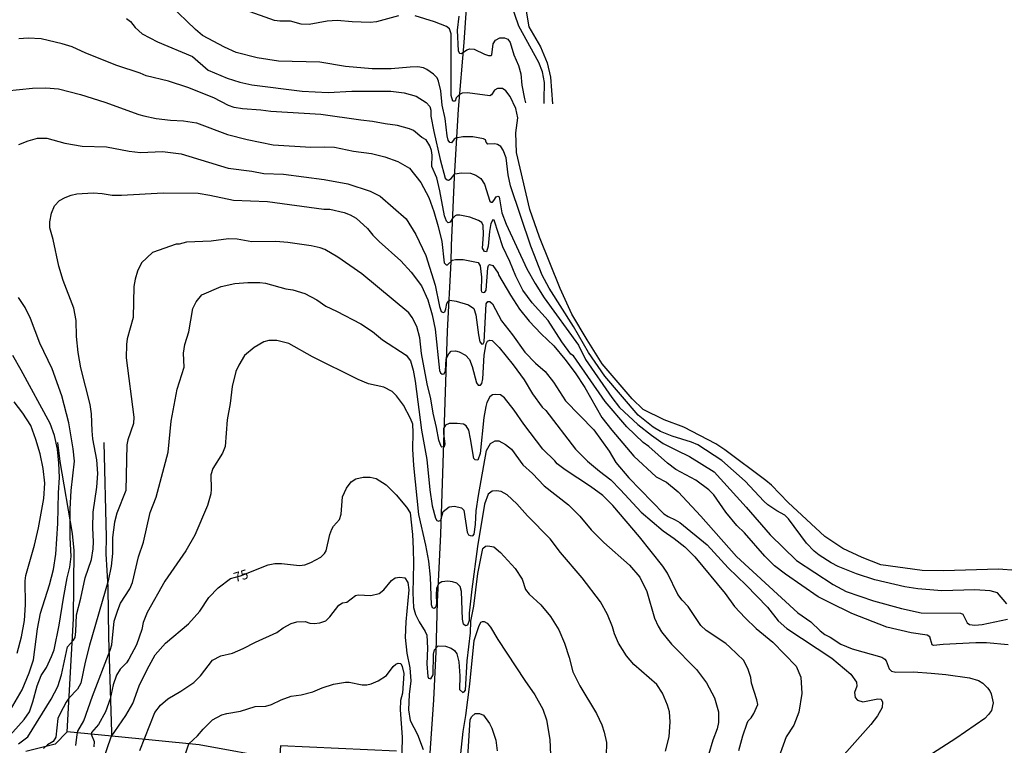
# Model space of a CAD drawing. Units: millimetres. Extents: x 188114 to 189741, y 1675899 to 1677062.
# Drawn here: x 188938 to 189198, y 1676287 to 1676478 of the extents above; entities that cross this region are included whole.
import ezdxf
from ezdxf.enums import TextEntityAlignment as Align

# ---------------------------------------------------------------- set-up
doc = ezdxf.new("R2010")
doc.units = ezdxf.units.MM
doc.header["$MEASUREMENT"] = 0
for name, color, linetype in [('V-CURVA_DE_NIVEL', 40, 'Continuous'), ('V-CURVA_MESTRA', 30, 'Continuous'), ('V-LOTE', 1, 'Continuous'), ('V-QUADRA', 110, 'Continuous'), ('V-TEXTO_DE_ALTIMETRIA', 7, 'Continuous')]:
    doc.layers.add(name, color=color, linetype=linetype)
doc.styles.get("Standard").update_dxf_attribs({"font": 'simplex.shx', "height": 2.5})

msp = doc.modelspace()

# ---------------------------------------------------------------- linework, layer by layer
at = {"layer": 'V-CURVA_DE_NIVEL'}
for points in [[(189198.2, 1676324.22), (189195.75, 1676327.09), (189193.77, 1676327.64), (189189.81, 1676327.93), (189181.09, 1676327.66), (189174.78, 1676328.15), (189171.33, 1676328.68), (189163.42, 1676330.5), (189158.61, 1676332.11), (189153.81, 1676334.09), (189151.94, 1676335.05), (189148.79, 1676337.06), (189147.52, 1676338.07), (189145.47, 1676340.17), (189140.76, 1676346.62), (189139.78, 1676347.54), (189137.65, 1676348.71), (189135.34, 1676350.31), (189134.26, 1676351.26), (189129.35, 1676356.53), (189123.19, 1676361.92), (189116.91, 1676366.1), (189115.23, 1676366.81), (189110.09, 1676368.39), (189107.05, 1676369.57), (189105.08, 1676370.77), (189101.19, 1676373.86), (189092.42, 1676384.12), (189088.09, 1676390.39), (189084.17, 1676397.22), (189077.8, 1676407.3), (189075.9, 1676410.77), (189072.93, 1676418.39), (189067.62, 1676434.26), (189066.99, 1676437.16), (189066.43, 1676441.64), (189065.67, 1676443.66), (189065, 1676444.57), (189064.15, 1676445.15), (189063.47, 1676445.34), (189061.66, 1676445.25), (189061.18, 1676445.74), (189060.98, 1676446.38), (189060.49, 1676446.66), (189057.66, 1676447.12), (189055.08, 1676447.14), (189053.22, 1676446.8), (189052.72, 1676446.55), (189052.09, 1676445.54), (189051.58, 1676445.69), (189051.2, 1676446.29), (189050.9, 1676447.38), (189050.35, 1676451.94), (189049.57, 1676455.49), (189049.21, 1676459.22), (189048.68, 1676461.77), (189048.31, 1676462.64), (189047.36, 1676463.66), (189045.59, 1676464.9), (189044.67, 1676465.28), (189043.21, 1676465.54), (189041.15, 1676465.5), (189036.17, 1676465.06), (189031.18, 1676465.06), (189024.14, 1676465.68), (189017.4, 1676466.82), (189006.51, 1676467.11), (189000.94, 1676467.94), (188995.37, 1676469.33), (188992.29, 1676470.76), (188986.57, 1676473.84), (188984.68, 1676475.44), (188977.9, 1676481.87)], [(189076.47, 1676455.91), (189076.48, 1676456.91), (189076.54, 1676461.41), (189075.99, 1676464.24), (189075.07, 1676466.74), (189069.78, 1676476.29), (189067.79, 1676482.13)], [(189071.55, 1676481.26), (189072.4, 1676476.14), (189075.51, 1676470.86), (189077.19, 1676466.67), (189078.09, 1676462.87), (189078.63, 1676455.81)], [(188966.58, 1676478.31), (188967.63, 1676477.54), (188968.8, 1676475.91), (188970.62, 1676474.3), (188974.72, 1676472.15), (188983.87, 1676468.3), (188988.06, 1676464.74), (188993.03, 1676462.62), (188996.34, 1676461.5), (188999.5, 1676460.81), (189012.8, 1676459.15), (189019.59, 1676458.79), (189025.87, 1676459.13), (189036.1, 1676459.13), (189039.58, 1676458.77), (189042.8, 1676457.88), (189045.36, 1676456.22), (189046.36, 1676455.15), (189046.63, 1676454.2), (189046.6, 1676452.57), (189047.43, 1676448.56), (189049.1, 1676441.19), (189050.42, 1676436.23), (189050.89, 1676435.8), (189051.23, 1676435.7), (189051.95, 1676436.14), (189052.96, 1676437.41), (189054.66, 1676437.67), (189057.02, 1676437.62), (189058.5, 1676437.09), (189059.74, 1676436.2), (189060.71, 1676434.66), (189062.17, 1676430.24), (189062.53, 1676429.91), (189062.85, 1676429.99), (189063.21, 1676430.35), (189063.8, 1676431.39), (189064.24, 1676431.51), (189064.63, 1676431.32), (189065.33, 1676427.13), (189066.43, 1676424.17), (189071.91, 1676412.44), (189074.1, 1676408.56), (189076.46, 1676404.76), (189085.44, 1676392.35), (189087.28, 1676388.56), (189094.24, 1676378.54), (189096.29, 1676375.89), (189101.08, 1676371.39), (189104.7, 1676368.58), (189107.79, 1676366.46), (189111.24, 1676364.63), (189114.69, 1676363.05), (189121.14, 1676358.96), (189129.62, 1676349.65), (189135.87, 1676342.39), (189142.85, 1676335.66), (189152.49, 1676329.32), (189155.9, 1676327.51), (189163.14, 1676324.98), (189170.44, 1676323.02), (189175.62, 1676321.85), (189186.03, 1676321.78), (189186.61, 1676321.49), (189187.79, 1676319.23), (189188.38, 1676318.75), (189189.74, 1676318.57), (189191.72, 1676318.75), (189198.32, 1676320.16)], [(189053.96, 1676478.89), (189053.59, 1676475.22), (189053.79, 1676469.81), (189054.15, 1676469.13), (189054.66, 1676469.07), (189056.05, 1676470.02), (189056.85, 1676470.27), (189058, 1676470.25), (189060.77, 1676468.93), (189061.79, 1676468.58), (189062.5, 1676468.56), (189062.71, 1676468.76), (189062.98, 1676471.67), (189063.66, 1676472.59), (189064.81, 1676473.17), (189066.04, 1676473.18), (189066.92, 1676472.87), (189067.48, 1676472.01), (189068.43, 1676468.77), (189069.69, 1676465.92), (189070.33, 1676463.74), (189070.59, 1676460.79), (189071.31, 1676457.13), (189071.51, 1676456.13)], [(189198.58, 1676313.46), (189192.81, 1676313.94), (189190.01, 1676313.94), (189181.47, 1676313.56), (189178.91, 1676313.25), (189178.57, 1676313.46), (189177.93, 1676315.52), (189177.21, 1676315.95), (189172.98, 1676316.55), (189166.65, 1676318.08), (189157.4, 1676321.71), (189151.51, 1676324.54), (189148.54, 1676326.07), (189139.97, 1676332.03), (189137.05, 1676334.23), (189134.55, 1676336.8), (189129.15, 1676342.92), (189127.11, 1676344.86), (189124.27, 1676348.37), (189121.1, 1676352.96), (189119.81, 1676354.26), (189116.38, 1676356.78), (189111.07, 1676359.6), (189108.9, 1676361.28), (189103.99, 1676365.66), (189102.53, 1676366.66), (189098.2, 1676370.84), (189092.48, 1676377.44), (189084.14, 1676389.5), (189083.5, 1676389.98), (189081.12, 1676393.16), (189077.52, 1676398.77), (189073.28, 1676403.48), (189070.84, 1676406.79), (189068.97, 1676410.46), (189067.39, 1676414.33), (189065.59, 1676418.2), (189063.28, 1676425.24), (189062.9, 1676425.28), (189062.41, 1676424.32), (189062.06, 1676422.26), (189061.73, 1676418.37), (189061.27, 1676416.91), (189060.72, 1676416.95), (189060.23, 1676417.87), (189060.49, 1676421.4), (189060.35, 1676423.79), (189060.07, 1676424.56), (189059.14, 1676425.15), (189056.84, 1676425.97), (189054.26, 1676426.51), (189053.41, 1676426.54), (189053, 1676426.35), (189052.19, 1676425.56), (189051.68, 1676424.72), (189051.19, 1676424.54), (189050.76, 1676424.93), (189050.25, 1676426.37), (189048.99, 1676432.91), (189048.16, 1676436.32), (189046.89, 1676439.38), (189046.94, 1676442.29), (189046.81, 1676443.53), (189046.37, 1676444.78), (189045.35, 1676446.33), (189044.23, 1676447), (189042.04, 1676448.83), (189041.04, 1676449.25), (189037.83, 1676450.15), (189034.56, 1676450.56), (189031.29, 1676451.19), (189028.21, 1676451.5), (189017.65, 1676453.04), (189004.49, 1676453.86), (189001.85, 1676454.19), (188997.05, 1676454.5), (188994.85, 1676454.9), (188993.42, 1676455.42), (188989.54, 1676457.4), (188982.68, 1676460.15), (188977.59, 1676461.78), (188971.68, 1676463.21), (188970.11, 1676463.91), (188963.95, 1676465.89), (188955.85, 1676469.19), (188952.25, 1676470.82), (188949.61, 1676471.62), (188944.11, 1676472.91), (188940.63, 1676473.13), (188938.21, 1676472.91)], [(188934.98, 1676459.3), (188941.81, 1676459.96), (188945.32, 1676460.01), (188948.6, 1676459.76), (188954.42, 1676458.25), (188960.86, 1676456.31), (188969.79, 1676453), (188971.1, 1676452.64), (188974.38, 1676452.01), (188978.15, 1676451.55), (188981.54, 1676451.39), (188984.93, 1676450.81), (188993.12, 1676447.8), (188998.3, 1676446.43), (189005.1, 1676445.04), (189015.05, 1676444.42), (189018.61, 1676444.55), (189021.27, 1676444.47), (189026.29, 1676443.4), (189030.98, 1676442.77), (189034.51, 1676441.9), (189037.9, 1676440.62), (189040.99, 1676438.88), (189044.03, 1676435.16), (189046.05, 1676431.18), (189047.37, 1676427.48), (189048.54, 1676423.58), (189049.49, 1676419.57), (189050.17, 1676413.99), (189050.44, 1676413.63), (189050.68, 1676413.43), (189051.02, 1676413.48), (189052.31, 1676414.72), (189053.07, 1676414.86), (189055.17, 1676414.84), (189059.1, 1676414.03), (189059.64, 1676413.17), (189059.98, 1676410.19), (189059.83, 1676406.7), (189059.98, 1676406.35), (189060.42, 1676406.17), (189060.81, 1676406.29), (189061.22, 1676406.78), (189061.61, 1676412.71), (189061.8, 1676413.27), (189062.05, 1676413.53), (189062.97, 1676413.3), (189064.35, 1676411.3), (189064.45, 1676410.83), (189067.54, 1676405.43), (189069.92, 1676401.81), (189072.5, 1676398.59), (189075.67, 1676395.27), (189079, 1676392.11), (189081.89, 1676388.64), (189084.59, 1676384.99), (189087.1, 1676381.17), (189091.65, 1676373.29), (189094.26, 1676369.95), (189100.01, 1676363.12), (189105.93, 1676357.62), (189108.66, 1676356.24), (189111.66, 1676353.72), (189117.7, 1676347.28), (189127.05, 1676336.71), (189143.23, 1676321.9), (189146.59, 1676319.46), (189149.09, 1676317.09), (189150.28, 1676316.19), (189151.72, 1676315.48), (189154.52, 1676313.57), (189157.49, 1676312.37), (189165.29, 1676310.17), (189166.11, 1676309.66), (189166.44, 1676309.24), (189167.26, 1676307.11), (189167.87, 1676306.52), (189168.99, 1676306.23), (189173.61, 1676306.3), (189178.26, 1676306.01), (189182.15, 1676305.65), (189188.34, 1676304.77), (189190.74, 1676304.03), (189191.86, 1676303.32), (189193.14, 1676302.13), (189193.73, 1676301.34), (189194.1, 1676300.52), (189194.6, 1676298.21), (189194.14, 1676296.17), (189193.39, 1676295.08), (189192.43, 1676294.08), (189184.73, 1676288.76), (189178.63, 1676284.83)], [(188938.15, 1676287.35), (188940.61, 1676289.21), (188946.68, 1676299.13), (188948.46, 1676302.47), (188949.39, 1676305.58), (188950.99, 1676312.92), (188952.59, 1676314.63), (188953.04, 1676315.39), (188953.23, 1676316.9), (188953.35, 1676321.34), (188954.49, 1676325.72), (188955.63, 1676331.08), (188957.33, 1676335.86), (188957.79, 1676338.71), (188957.89, 1676340.54), (188957.7, 1676344.23), (188957.77, 1676348.33), (188958.72, 1676354.95), (188959.01, 1676358.52), (188958.69, 1676362.14), (188957.68, 1676367.7), (188957.47, 1676369.74), (188957.37, 1676374.22), (188957.01, 1676376.72), (188954.5, 1676386.37), (188953.84, 1676390.37), (188953.42, 1676394.58), (188953.27, 1676398.84), (188952.64, 1676402.02), (188949.87, 1676409.33), (188948.72, 1676413.1), (188947.22, 1676420.13), (188946.34, 1676423.17), (188946.34, 1676424.77), (188946.8, 1676427.07), (188947.6, 1676428.99), (188948.94, 1676430.36), (188950.38, 1676431.22), (188951.96, 1676431.82), (188953.44, 1676432.17), (188957.8, 1676432.42), (188960.16, 1676432.27), (188962.79, 1676431.83), (188965.18, 1676431.83), (188976.2, 1676432.45), (188985.38, 1676432.3), (188988.5, 1676431.82), (188994.66, 1676430.44), (189003.66, 1676430.16), (189018.5, 1676428.11), (189020.07, 1676428.07), (189023.78, 1676427.21), (189025.43, 1676426.66), (189026.97, 1676425.75), (189029.97, 1676423.01), (189031.35, 1676421.23), (189032.99, 1676419.6), (189038.75, 1676414.52), (189041.4, 1676411.56), (189044.13, 1676407.96), (189045.86, 1676404.27), (189047, 1676400.26), (189047.73, 1676396.48), (189048.89, 1676385.64), (189049.18, 1676385.03), (189049.64, 1676384.64), (189050.1, 1676384.75), (189050.49, 1676385.57), (189050.69, 1676388.75), (189051.32, 1676390.07), (189051.96, 1676390.69), (189053.1, 1676390.84), (189054.09, 1676390.55), (189055.74, 1676389.67), (189056.83, 1676388.54), (189057.51, 1676386.71), (189058.64, 1676382.37), (189059.05, 1676381.81), (189059.65, 1676381.8), (189060.02, 1676382.19), (189060.31, 1676383.46), (189060.65, 1676389.68), (189061.14, 1676392.67), (189061.55, 1676393.39), (189062.11, 1676393.64), (189062.8, 1676393.54), (189064.59, 1676391.72), (189068.32, 1676387.12), (189071.19, 1676383.15), (189073.4, 1676379.48), (189075.88, 1676376.03), (189076.89, 1676375.09), (189084.73, 1676364.91), (189087.85, 1676361.8), (189090.97, 1676359.12), (189093.94, 1676356.85), (189096.54, 1676354.25), (189101.93, 1676348.33), (189107.79, 1676343.43), (189110.68, 1676341.42), (189113.43, 1676339.2), (189116.13, 1676336.57), (189124.11, 1676326.96), (189126.52, 1676323.52), (189129.32, 1676320.56), (189132.27, 1676317.76), (189136.6, 1676314.15), (189142.78, 1676307.78), (189143.97, 1676304.95), (189144.24, 1676300.59), (189143.43, 1676295.75), (189142.16, 1676292.29), (189140.11, 1676289.2), (189137.36, 1676281.66)], [(189127.69, 1676285.61), (189128.73, 1676289.46), (189129.85, 1676292.82), (189130.1, 1676293.4), (189130.9, 1676294.2), (189131.65, 1676295.34), (189132.65, 1676297.71), (189132.42, 1676298.99), (189130.99, 1676303.3), (189130.8, 1676304.85), (189130.12, 1676306.9), (189128.95, 1676309.27), (189125.3, 1676312.85), (189124.28, 1676313.77), (189119.03, 1676317.22), (189117.64, 1676318.52), (189114.36, 1676323.54), (189112.76, 1676325.2), (189111.61, 1676326.71), (189108.91, 1676332.31), (189107.65, 1676334.14), (189101.55, 1676341.88), (189094.48, 1676350.12), (189091.85, 1676352.7), (189088.64, 1676355.09), (189081.95, 1676359.51), (189079.88, 1676361.04), (189079.29, 1676361.85), (189076.12, 1676364.98), (189071.11, 1676371.53), (189068.56, 1676375.23), (189066.03, 1676378.45), (189064.98, 1676379.24), (189063.65, 1676379.37), (189062.82, 1676379.25), (189062.11, 1676378.68), (189061.38, 1676377.25), (189061.05, 1676376.15), (189060.57, 1676373.24), (189059.57, 1676363.8), (189058.99, 1676362.06), (189058.26, 1676362.11), (189057.92, 1676362.45), (189057.09, 1676367.68), (189056.58, 1676369.93), (189055.88, 1676371.09), (189055.18, 1676371.48), (189053.52, 1676371.73), (189051.43, 1676371.68), (189050.5, 1676371.22), (189049.94, 1676370.4), (189049.91, 1676369.1), (189050.26, 1676366.33), (189050.09, 1676365.56), (189049.55, 1676365.49), (189049.36, 1676365.65), (189048.73, 1676367.3), (189048.14, 1676370.61), (189047.21, 1676374.44), (189046.6, 1676378.21), (189045.63, 1676382.13), (189044.2, 1676390.11), (189043.71, 1676394.21), (189042.91, 1676397.25), (189041.69, 1676399.6), (189040.81, 1676400.85), (189028.44, 1676411.13), (189022.11, 1676415.47), (189018.7, 1676417.49), (189017.51, 1676417.97), (189015.17, 1676418.49), (189009.01, 1676419.33), (189005.8, 1676419.61), (188999.56, 1676419.51), (188995.66, 1676420.19), (188993.36, 1676420.29), (188988.82, 1676419.7), (188982.32, 1676419.4), (188980.38, 1676418.88), (188979.58, 1676418.88), (188973.34, 1676416.67), (188970.52, 1676413.96), (188969.45, 1676411.82), (188968.79, 1676409.66), (188968.43, 1676407.79), (188968.27, 1676399.58), (188966.67, 1676393.98), (188966.5, 1676392.45), (188966.47, 1676388.95), (188968.51, 1676373.35), (188968.41, 1676371.66), (188966.93, 1676367.43), (188966.66, 1676366.05), (188966.34, 1676354.05), (188963.97, 1676348.08), (188963.41, 1676345.69), (188962.87, 1676341.69), (188962.82, 1676337.51), (188962.5, 1676334.15), (188961.72, 1676330.25), (188956.83, 1676313.35), (188955.64, 1676308.83), (188954.49, 1676303.38), (188953.61, 1676301.75), (188951.37, 1676299.41), (188950.67, 1676298.38), (188949.09, 1676295.39), (188948.51, 1676294.04), (188947.92, 1676289.1), (188947.22, 1676288.02), (188945.78, 1676287.12), (188944.66, 1676286.14)], [(188953.23, 1676286.9), (188953.52, 1676289.79), (188953.76, 1676290.73), (188955.34, 1676293.42), (188957.61, 1676299.9), (188962.25, 1676312.02), (188962.64, 1676313.43), (188963.25, 1676319.64), (188964.22, 1676322.6), (188965, 1676324.44), (188967.39, 1676328.21), (188968.1, 1676329.82), (188969.7, 1676336.61), (188970.99, 1676340.49), (188972.8, 1676348.29), (188974.38, 1676352.29), (188977.51, 1676364.17), (188978.26, 1676372.35), (188979.86, 1676380.71), (188981.71, 1676386.48), (188981.55, 1676390.2), (188981.89, 1676392.52), (188982.93, 1676395.83), (188984, 1676401.93), (188984.9, 1676403.72), (188986.38, 1676405.58), (188991.48, 1676407.78), (188995.03, 1676408.5), (188998.48, 1676408.8), (189001.64, 1676408.83), (189003.12, 1676408.63), (189008.47, 1676407.12), (189010.33, 1676406.85), (189013.44, 1676405.93), (189016.6, 1676404.22), (189019.01, 1676402.57), (189021.76, 1676401.3), (189028.2, 1676397.91), (189031.27, 1676395.92), (189033.9, 1676393.7), (189040.11, 1676389.68), (189041.23, 1676388.22), (189042.01, 1676385.76), (189042.52, 1676382.85), (189044.18, 1676369.93), (189045.58, 1676362.2), (189046.36, 1676354.2), (189046.95, 1676350.04), (189047.83, 1676346.77), (189048.24, 1676346.16), (189048.61, 1676345.98), (189049.26, 1676346.24), (189049.87, 1676348.55), (189051.43, 1676349.8), (189052.82, 1676349.9), (189054.72, 1676349.49), (189055.3, 1676348.85), (189056.14, 1676343.06), (189056.54, 1676342.4), (189057, 1676342.19), (189057.65, 1676342.15), (189058.04, 1676342.58), (189058.38, 1676345.1), (189058.58, 1676348.74), (189059.12, 1676352.71), (189061.24, 1676364.56), (189062.34, 1676366.39), (189063.55, 1676367.16), (189064.55, 1676367.14), (189066.28, 1676366.2), (189067.81, 1676364.95), (189070.85, 1676360.84), (189073.35, 1676358.52), (189076.47, 1676355.3), (189082.83, 1676350.28), (189085.8, 1676347.27), (189088.8, 1676343.73), (189092.14, 1676340.37), (189098.93, 1676334.38), (189101.63, 1676331.27), (189103.48, 1676327.44), (189105.5, 1676320.47), (189106.45, 1676318.35), (189107.33, 1676316.83), (189109.94, 1676313.64), (189116.54, 1676306.96), (189119.15, 1676303.47), (189121.27, 1676299.49), (189122.32, 1676295.84), (189122.32, 1676293.01), (189121.96, 1676291.33), (189120.86, 1676288.34), (189119.72, 1676284.49)], [(189108.37, 1676285.43), (189109.37, 1676289.18), (189109.61, 1676293.16), (189109.41, 1676295.76), (189108.86, 1676297.54), (189107.54, 1676300.72), (189106.05, 1676302.96), (189100.06, 1676308.27), (189098.09, 1676310.57), (189095.99, 1676313.86), (189094.99, 1676316.36), (189094.46, 1676318.17), (189093.1, 1676321.46), (189091.27, 1676324.73), (189086.48, 1676331.03), (189080.75, 1676337.74), (189078.05, 1676341.31), (189072.08, 1676347.43), (189069.25, 1676350.59), (189066.69, 1676352.93), (189065.11, 1676353.83), (189063.94, 1676353.97), (189062.8, 1676353.84), (189061.72, 1676353.13), (189060.71, 1676350.48), (189058.94, 1676339.31), (189057.45, 1676328.05), (189056.74, 1676321.74), (189056.69, 1676319.8), (189056.28, 1676318.58), (189055.77, 1676318.4), (189055.19, 1676318.89), (189054.92, 1676320.18), (189054.72, 1676327.48), (189054.31, 1676328.83), (189053.45, 1676329.65), (189052.28, 1676330.05), (189051.09, 1676330.21), (189049.5, 1676330.03), (189048.65, 1676329.45), (189048.09, 1676328.29), (189048.01, 1676326.71), (189048.15, 1676324.32), (189047.89, 1676323.24), (189047.5, 1676323.01), (189047.04, 1676323.21), (189046.77, 1676323.98), (189046.55, 1676331.24), (189046.06, 1676335.45), (189045.3, 1676339.65), (189043.47, 1676347.74), (189042.12, 1676360.6), (189041.87, 1676364.94), (189041.99, 1676369.35), (189041.89, 1676371.51), (189041.26, 1676373.05), (189039.44, 1676376.49), (189037.62, 1676379.01), (189036.45, 1676380.14), (189034.29, 1676381.28), (189030.24, 1676382.16), (189027.51, 1676383.25), (189015.46, 1676389.28), (189009.23, 1676392.78), (189006.11, 1676393.57), (189004.02, 1676393.57), (189002.7, 1676393.21), (189000.17, 1676391.7), (188997.61, 1676389.61), (188996.1, 1676387.04), (188995.35, 1676385.35), (188994.35, 1676381.43), (188993.79, 1676376.97), (188993.01, 1676372.68), (188992.47, 1676365.68), (188991.79, 1676363.89), (188989.23, 1676359.86), (188988.7, 1676358.2), (188988.85, 1676354.43), (188988.73, 1676353.2), (188987.86, 1676350.11), (188984.5, 1676342.31), (188982.11, 1676338.2), (188976.61, 1676330.23), (188972, 1676321.96), (188970.93, 1676319.28), (188970.54, 1676317.47), (188969.18, 1676313.42), (188967.19, 1676309.69), (188966.51, 1676308.72), (188964.9, 1676307.07), (188963.93, 1676305.49), (188963.05, 1676302.88), (188962.22, 1676299.26), (188961, 1676295.82), (188959.18, 1676292.46), (188957.3, 1676290.34), (188957.21, 1676289.89), (188958.01, 1676287.95), (188957.94, 1676286.62)], [(188935.4, 1676295.24), (188939.1, 1676301.61), (188940.93, 1676306.05), (188942.1, 1676309.47), (188943.12, 1676317.63), (188943.9, 1676321.76), (188946.31, 1676329.27), (188947.33, 1676333.28), (188947.94, 1676337.33), (188948.48, 1676345.39), (188948.6, 1676353.45), (188948.87, 1676357.51), (188948.75, 1676361.26), (188948.38, 1676364.95), (188947.58, 1676368.52), (188946.48, 1676371.65), (188938.83, 1676385.77), (188936.61, 1676389.6)], [(188937.78, 1676311.24), (188938.87, 1676315.53), (188939.7, 1676319.82), (188939.95, 1676323.97), (188939.87, 1676330.3), (188940.06, 1676331.65), (188942.32, 1676339.71), (188943.41, 1676344.22), (188944.75, 1676351.94), (188945.06, 1676356), (188944.58, 1676359.82), (188943.85, 1676363.67), (188942.7, 1676367.44), (188941.34, 1676371.13), (188939.3, 1676374.45), (188936.94, 1676377.38)], [(188970.04, 1676285.64), (188973.97, 1676295.58), (188975.48, 1676297.51), (188977.44, 1676299.22), (188980.83, 1676301.26), (188984.22, 1676303.55), (188986.04, 1676305.28), (188989.21, 1676309.42), (188991.33, 1676310.51), (188994.43, 1676311.27), (188997.27, 1676312.49), (189000.49, 1676314.14), (189006.12, 1676316.7), (189007.77, 1676317.87), (189009.88, 1676319.06), (189011.33, 1676319.52), (189013.59, 1676319.54), (189014.8, 1676319.17), (189015.96, 1676319.07), (189017.37, 1676319.19), (189019.02, 1676319.78), (189020.02, 1676320.76), (189022.44, 1676323.91), (189023.34, 1676324.49), (189024.5, 1676324.68), (189026.76, 1676326.38), (189027.54, 1676326.63), (189030.84, 1676326.42), (189032.98, 1676326.92), (189034.23, 1676327.87), (189036.27, 1676330.36), (189037.2, 1676331.04), (189038.46, 1676331.28), (189039.82, 1676331.08), (189040.59, 1676329.88), (189040.83, 1676327.93), (189040.07, 1676319.53), (189039.9, 1676315.38), (189040.26, 1676311.26), (189041.06, 1676307.34), (189041.37, 1676303.96), (189040.88, 1676300.37), (189040.78, 1676296.31), (189041.21, 1676293.54), (189043.09, 1676289.85), (189044.59, 1676285.84)], [(189054.21, 1676282.38), (189055.09, 1676290.64), (189055.8, 1676294.81), (189056.89, 1676303.12), (189058.05, 1676314.61), (189059.21, 1676318.29), (189059.75, 1676319.36), (189060.25, 1676319.61), (189060.64, 1676319.59), (189061.41, 1676319.1), (189062.36, 1676318.08), (189064.21, 1676314.88), (189071.33, 1676304.05), (189073.98, 1676300.29), (189076.06, 1676296.48), (189077.05, 1676293.66), (189077.93, 1676288.48), (189078.12, 1676284.51)], [(188981.69, 1676283.65), (188982.94, 1676287.35), (188985.21, 1676289.51), (188986.71, 1676291.27), (188989.17, 1676293.72), (188991.61, 1676294.97), (188992.95, 1676295.4), (188996.51, 1676295.99), (189000.38, 1676297.16), (189003.23, 1676297.32), (189004.67, 1676297.7), (189007.2, 1676298.92), (189009.83, 1676299.94), (189012.51, 1676300.25), (189015.57, 1676301.02), (189018.03, 1676302.12), (189021.03, 1676303.07), (189024.17, 1676303.65), (189025.17, 1676303.62), (189028.53, 1676302.93), (189029.79, 1676302.93), (189030.88, 1676303.21), (189032.73, 1676304), (189034.92, 1676305.37), (189036.68, 1676307.75), (189037.44, 1676308.36), (189037.99, 1676308.59), (189038.7, 1676308.54), (189039.09, 1676307.77), (189039.5, 1676305.91), (189039.19, 1676300.74), (189038.6, 1676298.75), (189038.58, 1676296.35), (189039.09, 1676289.13), (189038.87, 1676281.13)], [(189056.36, 1676283.88), (189057, 1676293.74), (189057.39, 1676294.56), (189058.26, 1676295.32), (189059.39, 1676295.4), (189060.48, 1676294.92), (189062.04, 1676292.72), (189062.65, 1676291.48), (189063.72, 1676288.35), (189064.08, 1676285.49)]]:
    msp.add_lwpolyline(points, dxfattribs=at)
at = {"layer": 'V-CURVA_MESTRA'}
for points in [[(189038.15, 1676478.96), (189032.31, 1676477.41), (189030.65, 1676477.28), (189025.93, 1676477.41), (189021.99, 1676477.8), (189019.31, 1676477.57), (189014.59, 1676476.68), (189012.49, 1676476.84), (189009.7, 1676477.63), (189006.92, 1676477.6), (189005.49, 1676477.79), (188997.89, 1676480.52)], [(189200.63, 1676333.04), (189196.01, 1676333.37), (189181.48, 1676332.95), (189175.91, 1676333.02), (189165.01, 1676334.5), (189160.16, 1676336.38), (189155.03, 1676338.78), (189150.31, 1676341.94), (189140.67, 1676350.86), (189136.26, 1676355.43), (189134.8, 1676356.65), (189123.94, 1676364.74), (189121.6, 1676366.35), (189113.18, 1676370.73), (189107.99, 1676372.7), (189102.49, 1676375.37), (189099.57, 1676378.2), (189091.69, 1676387.41), (189087.72, 1676393.73), (189083.75, 1676400.51), (189080.63, 1676407.19), (189075.19, 1676420.72), (189072.71, 1676427.99), (189069.14, 1676443.03), (189068.97, 1676448.2), (189069.55, 1676452.11), (189069.01, 1676454.58), (189067.48, 1676457.8), (189066.39, 1676459.22), (189065.44, 1676459.88), (189064.18, 1676459.91), (189063.4, 1676459.42), (189062.59, 1676458.2), (189062.18, 1676457.97), (189056.27, 1676458.76), (189054.85, 1676458.63), (189054.14, 1676458.33), (189053.32, 1676457.41), (189052.98, 1676456.56), (189052.37, 1676456.56), (189052, 1676458.07), (189052, 1676474.29), (189051.56, 1676475.54), (189050.71, 1676476.17), (189047.62, 1676477.45), (189042.5, 1676478.99)], [(188938.22, 1676445.11), (188940.66, 1676446.13), (188943.14, 1676446.79), (188945.58, 1676446.76), (188950.3, 1676445.48), (188954.85, 1676444.69), (188961.26, 1676444.53), (188967.27, 1676443.35), (188970.23, 1676442.99), (188976.04, 1676443.25), (188980.93, 1676442.69), (188993.25, 1676438.94), (188999.53, 1676438.15), (189002.69, 1676437.46), (189007.85, 1676437.3), (189018.58, 1676435.89), (189024.76, 1676434.8), (189030.67, 1676432.83), (189033.25, 1676431.55), (189040.11, 1676425.56), (189042.69, 1676421.48), (189045.27, 1676415.92), (189047.78, 1676408.12), (189048.9, 1676402.5), (189049.34, 1676401.15), (189049.88, 1676400.92), (189050.26, 1676401.05), (189050.6, 1676401.84), (189050.83, 1676403.32), (189051.21, 1676403.91), (189051.65, 1676404.18), (189053.28, 1676403.88), (189056.57, 1676402.93), (189057.93, 1676401.94), (189058.44, 1676400.26), (189059.12, 1676395), (189059.53, 1676393.16), (189060, 1676392.56), (189060.41, 1676392.63), (189060.65, 1676393.16), (189061.22, 1676403.23), (189061.66, 1676403.79), (189062.17, 1676403.82), (189062.88, 1676403.23), (189065.23, 1676398.69), (189068.15, 1676395), (189071.38, 1676390.46), (189074.19, 1676387.6), (189076.7, 1676385.36), (189078.94, 1676382.57), (189082.03, 1676377.7), (189089.53, 1676370.06), (189093.54, 1676364.43), (189095.34, 1676361.44), (189098.73, 1676357.39), (189107.97, 1676347.95), (189109.06, 1676347.19), (189110.89, 1676346.37), (189112.11, 1676345.61), (189119.31, 1676339.73), (189124.84, 1676333.71), (189129.59, 1676329.14), (189135.19, 1676323.32), (189138.01, 1676319.77), (189140.32, 1676317.76), (189152.17, 1676309.96), (189157.13, 1676305.68), (189158.59, 1676303.64), (189158.73, 1676302.59), (189158.08, 1676300.88), (189158.25, 1676299.59), (189158.9, 1676298.87), (189160.32, 1676298.41), (189164.26, 1676299.26), (189165.11, 1676299.16), (189165.48, 1676298.37), (189165.38, 1676296.96), (189164.16, 1676294.78), (189162.36, 1676292.42), (189153.94, 1676282.98)], [(188934.32, 1676287.89), (188939.58, 1676293.75), (188940.97, 1676295.82), (188941.92, 1676298.42), (188943.04, 1676302.63), (188944.06, 1676305.39), (188945.45, 1676307.5), (188946.84, 1676310.33), (188947.48, 1676312.11), (188948.84, 1676318.59), (188949.96, 1676325.76), (188950.91, 1676331.09), (188951.59, 1676333.92), (188952, 1676336.68), (188951.73, 1676341.65), (188951.73, 1676349.15), (188951.97, 1676354.09), (188952.85, 1676361.75), (188952.48, 1676365.01), (188951.33, 1676371.89), (188949.56, 1676379), (188947.01, 1676386.07), (188943.72, 1676392.85), (188941.28, 1676399.3), (188939.89, 1676402.2), (188938.16, 1676404.83)], [(188960.52, 1676283.33), (188962.51, 1676289.2), (188966.38, 1676294.8), (188968.2, 1676298.01), (188969.91, 1676302.68), (188972, 1676306.94), (188974.12, 1676310.82), (188976.84, 1676313.85), (188982.88, 1676318.95), (188985.82, 1676322.31), (188988.18, 1676325.85), (188990.66, 1676328.4), (188993.94, 1676330.85), (188996.54, 1676331.59), (189003.78, 1676334.48), (189005.61, 1676334.84), (189007.29, 1676334.82), (189012.06, 1676334.29), (189013.46, 1676334.46), (189015.06, 1676335.13), (189017.66, 1676336.54), (189018.68, 1676337.47), (189019.07, 1676338.16), (189020.06, 1676342.49), (189020.55, 1676343.89), (189021.04, 1676344.71), (189022.56, 1676346.44), (189023.04, 1676347.84), (189023.41, 1676352.38), (189024.42, 1676354.7), (189025.63, 1676356.3), (189026.92, 1676357.14), (189028.77, 1676357.53), (189030.67, 1676357.56), (189032.27, 1676357.2), (189034.87, 1676355.59), (189037.52, 1676352.94), (189040.18, 1676349.7), (189041.15, 1676348.16), (189041.81, 1676342.48), (189042.01, 1676338.7), (189042.08, 1676334.88), (189041.88, 1676327.15), (189042.07, 1676323.3), (189042.56, 1676321.46), (189043.51, 1676319.47), (189045.12, 1676316.97), (189045.56, 1676315.97), (189045.76, 1676312.55), (189045.59, 1676308.42), (189045.81, 1676305.14), (189045.98, 1676304.68), (189046.58, 1676304.5), (189047.26, 1676305.56), (189047.34, 1676310.97), (189047.58, 1676312.15), (189048.55, 1676313.13), (189050.45, 1676313.1), (189051.96, 1676312.55), (189052.86, 1676311.96), (189053.42, 1676311.05), (189054.01, 1676308.93), (189054.25, 1676305.23), (189054.18, 1676301.66), (189055.03, 1676300.88), (189055.39, 1676301.05), (189055.76, 1676301.54), (189056.2, 1676309.19), (189057.05, 1676316.62), (189057.15, 1676319.7), (189057.96, 1676323.65), (189059.03, 1676332.17), (189060.27, 1676338.79), (189061, 1676339.4), (189061.61, 1676339.53), (189063.2, 1676339.2), (189064.97, 1676337.74), (189068.84, 1676333.56), (189070.69, 1676330.7), (189071.54, 1676328.04), (189072.47, 1676326.77), (189075.54, 1676323.94), (189078.14, 1676320.88), (189080.26, 1676317.42), (189081.77, 1676313.87), (189082.99, 1676310.09), (189083.97, 1676306.37), (189085.85, 1676302.68), (189090.23, 1676295.38), (189091.59, 1676292.4), (189092.27, 1676290.45), (189092.81, 1676287.69), (189092.79, 1676284.19)]]:
    msp.add_lwpolyline(points, dxfattribs=at)
at = {"layer": 'V-LOTE'}
for points in [[(188950.94, 1676290.57), (188952.61, 1676320.25), (188952.77, 1676338.23), (188952.33, 1676342.78), (188949.11, 1676361.69), (188948.5, 1676366.65)], [(188962.68, 1676290.47), (188961.88, 1676315.43), (188961.72, 1676328.64), (188961.22, 1676337.36), (188961.31, 1676341.76), (188960.64, 1676366.66)], [(188950.94, 1676290.57), (188947.77, 1676287.27), (188940.06, 1676285.37)], [(188962.71, 1676289.41), (188950.94, 1676290.57)], [(188962.71, 1676289.41), (188962.68, 1676290.47)], [(189037.56, 1676285.42), (189007.04, 1676286.87), (189006.81, 1676283.28), (188985.68, 1676287.14), (188962.71, 1676289.41)]]:
    msp.add_lwpolyline(points, dxfattribs=at)
at = {"layer": 'V-QUADRA'}
msp.add_lwpolyline([(189044.31, 1676254.47), (189047.43, 1676298.92), (189048.06, 1676311.6), (189048.38, 1676324.78), (189049.22, 1676342.52), (189051.04, 1676395.96), (189052, 1676414.22), (189052.02, 1676418.58), (189052.83, 1676436.49), (189053.87, 1676454.47), (189055.43, 1676471.98), (189057.39, 1676501.68)], dxfattribs=at)

# ---------------------------------------------------------------- texts
at = {"layer": 'V-TEXTO_DE_ALTIMETRIA'}
msp.add_text('75', height=2.5, rotation=17, dxfattribs=at).set_placement((188996.64, 1676331.64), align=Align.MIDDLE_CENTER)

doc.saveas('drawing.dxf')
